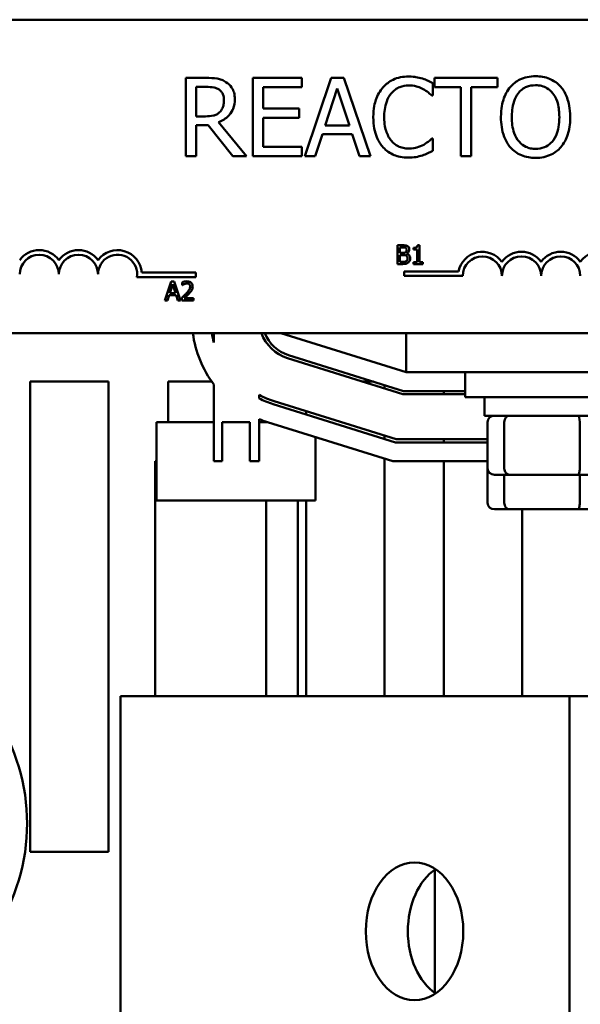
# Model space of a CAD drawing. Units: inches. Extents: x 0.05 to 2.15, y 0.02 to 1.67.
# Drawn here: x 0.83 to 0.87, y 1.46 to 1.52 of the extents above; entities that cross this region are included whole.
import ezdxf

# ---------------------------------------------------------------- set-up
doc = ezdxf.new("R2010")
doc.units = ezdxf.units.IN
doc.header["$LTSCALE"] = 0.1
doc.header["$MEASUREMENT"] = 0
doc.layers.add('Visible (ANSI)', color=7, linetype='Continuous', lineweight=50)

msp = doc.modelspace()

# ---------------------------------------------------------------- linework, layer by layer
at = {"layer": 'Visible (ANSI)'}
for p, q in [((0.8191028574899148, 1.519797581125614), (0.9155028574899148, 1.519797581125794)), ((0.8429439394619265, 1.516083871206486), (0.8416554467746328, 1.516083871206484)), ((0.8416554467746328, 1.516083871206484), (0.8416554467746419, 1.511083871281578)), ((0.8490500982032845, 1.516083871206499), (0.8459220593523697, 1.516083871206494)), ((0.8459220593523697, 1.516083871206494), (0.8459220593523792, 1.511083871281585)), ((0.8490500982032854, 1.515492299092205), (0.8490500982032845, 1.516083871206499)), ((0.8509261111410742, 1.516083871206503), (0.8492405358017304, 1.51108387128159)), ((0.8517445876279712, 1.516083871206505), (0.8509261111410742, 1.516083871206503)), ((0.8534301629673334, 1.511083871281599), (0.8517445876279715, 1.516083871206505)), ((0.8574131450793068, 1.514949349343489), (0.8574131450793055, 1.515751618375198)), ((0.8615419942879601, 1.516083871206523), (0.8575225454018109, 1.516083871206514)), ((0.8575225454018109, 1.516083871206514), (0.8575225454018122, 1.515492299092223)), ((0.8615419942879613, 1.515492299092231), (0.8615419942879601, 1.516083871206523)), ((0.8423199524372668, 1.513628441745795), (0.8423199524372632, 1.515508506547381)), ((0.8423199524372632, 1.515508506547381), (0.8429804062360963, 1.515508506547381)), ((0.8465865650150032, 1.514122769128976), (0.8465865650150005, 1.515492299092203)), ((0.8465865650150005, 1.515492299092203), (0.8490500982032854, 1.515492299092205)), ((0.850549287808003, 1.513049025222908), (0.8513191419293379, 1.515403158088688)), ((0.8513191419293379, 1.515403158088688), (0.8520930479144778, 1.51304902522291)), ((0.8575225454018122, 1.515492299092223), (0.8592000170135718, 1.515492299092225)), ((0.8592000170135718, 1.515492299092225), (0.8592000170135801, 1.51108387128161)), ((0.8598645226762096, 1.51108387128161), (0.8598645226762013, 1.515492299092225)), ((0.8598645226762013, 1.515492299092225), (0.8615419942879613, 1.515492299092231)), ((0.8573604708499521, 1.514949349343489), (0.8574131450793068, 1.514949349343489)), ((0.8488839717876308, 1.514122769128981), (0.8465865650150032, 1.514122769128976)), ((0.848883971787632, 1.513531197014691), (0.8488839717876308, 1.514122769128981)), ((0.8429034208239659, 1.513628441745795), (0.8423199524372668, 1.513628441745795)), ((0.8455249767003202, 1.511083871281585), (0.8437462084936433, 1.513259722140313)), ((0.8465865650150076, 1.511675443395879), (0.8465865650150041, 1.513531197014686)), ((0.8465865650150041, 1.513531197014686), (0.848883971787632, 1.513531197014691)), ((0.8423199524372716, 1.511083871281579), (0.8423199524372676, 1.51307333640567)), ((0.8423199524372676, 1.51307333640567), (0.8430817028310141, 1.513073336405671)), ((0.8430817028310141, 1.513073336405671), (0.8446619297116607, 1.511083871281583)), ((0.8520930479144778, 1.51304902522291), (0.850549287808003, 1.513049025222908)), ((0.8499131451919529, 1.511083871281593), (0.8503669539371607, 1.512481764291394)), ((0.8503669539371607, 1.512481764291394), (0.8522753817853223, 1.512481764291398)), ((0.8522753817853223, 1.512481764291398), (0.8527291905305352, 1.511083871281599)), ((0.8574131450793121, 1.512218393144634), (0.8573645227137539, 1.512218393144634)), ((0.8574131450793135, 1.511424227840514), (0.8574131450793121, 1.512218393144634)), ((0.8490500982032925, 1.511675443395884), (0.8465865650150076, 1.511675443395879)), ((0.8490500982032937, 1.51108387128159), (0.8490500982032925, 1.511675443395884)), ((0.8416554467746419, 1.511083871281578), (0.8423199524372716, 1.511083871281579)), ((0.8446619297116607, 1.511083871281583), (0.8455249767003202, 1.511083871281585)), ((0.8459220593523792, 1.511083871281585), (0.8490500982032937, 1.51108387128159)), ((0.8492405358017304, 1.51108387128159), (0.8499131451919529, 1.511083871281593)), ((0.8527291905305352, 1.511083871281599), (0.8534301629673334, 1.511083871281599)), ((0.8592000170135801, 1.51108387128161), (0.8598645226762096, 1.51108387128161)), ((0.8551590540596818, 1.505398957259785), (0.8551590540596841, 1.504198957244956)), ((0.8554770443391387, 1.505398957259788), (0.8551590540596818, 1.505398957259785)), ((0.8553185354230802, 1.504911761143555), (0.8553185354230795, 1.505262814632495)), ((0.8553185354230795, 1.505262814632495), (0.8554712096551123, 1.505262814632498)), ((0.8561917931324134, 1.505235586107041), (0.8561917931324137, 1.50512569955787)), ((0.8561917931324137, 1.50512569955787), (0.856409621336078, 1.50512569955787)), ((0.856409621336078, 1.50512569955787), (0.8564096213360795, 1.50432148560952)), ((0.856564240462786, 1.505402847049141), (0.8564397672035488, 1.505402847049141)), ((0.8565642404627878, 1.504321485609521), (0.856564240462786, 1.505402847049141)), ((0.8554994106279087, 1.504911761143555), (0.8553185354230802, 1.504911761143555)), ((0.8553185354230812, 1.504335099872245), (0.8553185354230803, 1.504778535858279)), ((0.8553185354230803, 1.504778535858279), (0.8554994106279089, 1.504778535858279)), ((0.8557483571463826, 1.50486605611868), (0.8557483571463826, 1.504871890802706)), ((0.8551590540596841, 1.504198957244956), (0.8555033004172612, 1.504198957244956)), ((0.8554478709190071, 1.504335099872248), (0.8553185354230812, 1.504335099872245)), ((0.8564096213360795, 1.50432148560952), (0.8561917931324153, 1.50432148560952)), ((0.8561917931324153, 1.50432148560952), (0.8561917931324153, 1.504198957244957)), ((0.8561917931324153, 1.504198957244957), (0.856777206429764, 1.50419895724496)), ((0.8567772064297637, 1.504321485609521), (0.8565642404627878, 1.504321485609521)), ((0.856777206429764, 1.50419895724496), (0.8567772064297637, 1.504321485609521)), ((0.8423028574899454, 1.503358497384214), (0.8385384736676968, 1.503358497384206)), ((0.8388432516843671, 1.503652457669933), (0.8423028574899449, 1.503652457669939)), ((0.8423028574899449, 1.503652457669939), (0.8423028574899454, 1.503358497384214)), ((0.855579873118015, 1.5034427045814), (0.8555798731180145, 1.503736664867129)), ((0.8555798731180145, 1.503736664867129), (0.8590641552306069, 1.503736664867135)), ((0.8593298731180151, 1.503442704581409), (0.855579873118015, 1.5034427045814)), ((0.840721788456334, 1.503078740258495), (0.8403172503638165, 1.501878740243664)), ((0.8406313508539213, 1.502350377202492), (0.8408161158481, 1.502915369105745)), ((0.8409182228185677, 1.503078740258495), (0.840721788456334, 1.503078740258495)), ((0.8408161158481, 1.502915369105745), (0.8410018532896186, 1.502350377202493)), ((0.8413227609110897, 1.501878740243665), (0.8409182228185677, 1.503078740258495)), ((0.8414277852235686, 1.503032062786283), (0.841427785223569, 1.502860912054831)), ((0.841427785223569, 1.502860912054831), (0.841436537249609, 1.502860912054831)), ((0.8403172503638165, 1.501878740243664), (0.8404786766218894, 1.501878740243664)), ((0.8404786766218894, 1.501878740243664), (0.8405875907237209, 1.5022142345752)), ((0.8405875907237209, 1.5022142345752), (0.8410456134198193, 1.502214234575203)), ((0.8410018532896186, 1.502350377202493), (0.8406313508539213, 1.502350377202492)), ((0.8410456134198193, 1.502214234575203), (0.8411545275216521, 1.501878740243665)), ((0.8411545275216521, 1.501878740243665), (0.8413227609110897, 1.501878740243665)), ((0.841402501592788, 1.502048918527778), (0.8414025015927883, 1.501878740243665)), ((0.8414025015927883, 1.501878740243665), (0.8421425340168449, 1.501878740243667)), ((0.8421425340168449, 1.50201780021297), (0.841553230930145, 1.50201780021297)), ((0.8421425340168449, 1.501878740243667), (0.8421425340168449, 1.50201780021297)), ((0.9155028574899519, 1.499797581125793), (0.8191028574899522, 1.499797581125615)), ((0.8434462508668334, 1.499185822269955), (0.8434462508668321, 1.499797581125644)), ((0.8477262508668321, 1.499797581125656), (0.8557262508668367, 1.49729758112567)), ((0.8557262508668321, 1.499797581125684), (0.8557262508668367, 1.497297581125683)), ((0.8555125955748522, 1.495897581125668), (0.8481507358846817, 1.49819816227883)), ((0.855543117759421, 1.49609758112567), (0.8482103908833085, 1.49838905827444)), ((0.8557262508668367, 1.497297581125683), (0.8754877068874847, 1.497297581125718)), ((0.859476250866836, 1.497297581125685), (0.859476250866839, 1.495697581125686)), ((0.8317262508668903, 1.496697581125695), (0.8367262508668902, 1.496697581125695)), ((0.8317262508668903, 1.466697581125695), (0.8317262508668903, 1.496697581125695)), ((0.8367262508668902, 1.496697581125695), (0.8367262508668902, 1.466697581125695)), ((0.8405262508668903, 1.496697581125695), (0.8433158808766231, 1.496697581125695)), ((0.8405262508668903, 1.494117581125605), (0.8405262508668903, 1.496697581125695)), ((0.8434462508668475, 1.491617581125646), (0.8434462508668383, 1.49652000253385)), ((0.8529525955746375, 1.496697581125695), (0.8536231177592112, 1.496697581125695)), ((0.8543262508668904, 1.496477852029548), (0.8543262508668904, 1.496268313846869)), ((0.84632625086684, 1.495629820122719), (0.8463262508668394, 1.495855869923581)), ((0.8594762508668387, 1.495897581125676), (0.8555125955748522, 1.495897581125668)), ((0.8594762508668384, 1.496097581125678), (0.855543117759421, 1.49609758112567)), ((0.8581262508668903, 1.495897581125638), (0.8581262508668903, 1.496097581125639)), ((0.8719762508668392, 1.495697581125709), (0.859476250866839, 1.495697581125685)), ((0.8607262508668412, 1.494517581125688), (0.8607262508668391, 1.495697581125688)), ((0.8550425539324858, 1.492817581125667), (0.8472320489058285, 1.495258363946482)), ((0.8550730761170552, 1.493017581125667), (0.8472917039044553, 1.495449259942088)), ((0.8493262508668905, 1.49460392583362), (0.8493262508668905, 1.494813464016296)), ((0.8607262508668412, 1.494517581125688), (0.8707262508668412, 1.494517581125706)), ((0.8434462508668428, 1.494117581125645), (0.8397939509639748, 1.494117581125637)), ((0.8397939509639748, 1.494117581125637), (0.8397939509639842, 1.489117581125636)), ((0.8457427476117256, 1.494117581125649), (0.8439723303311016, 1.494117581125645)), ((0.8439723303311062, 1.491617581125646), (0.8439723303311016, 1.494117581125645)), ((0.8457427476117253, 1.494117581125649), (0.8457427476117301, 1.491617581125649)), ((0.8463262508668474, 1.491617581125649), (0.8463262508668424, 1.494310006457081)), ((0.8468594781917002, 1.494117581125651), (0.8463262508668428, 1.494117581125651)), ((0.8548594208250703, 1.491617581125667), (0.8468741189140676, 1.494112987972839)), ((0.8609105754447295, 1.491157581125688), (0.8609105754447238, 1.494117581125688)), ((0.8619799989181093, 1.49411758112569), (0.8619799989181149, 1.49115758112569)), ((0.8667956743402327, 1.491157581125699), (0.8667956743402275, 1.494117581125701)), ((0.8499211269788538, 1.493160797952596), (0.8499211269788615, 1.489117581125656)), ((0.8543262508668904, 1.493250964016308), (0.8543262508668904, 1.493041425833629)), ((0.8609105754447263, 1.492817581125678), (0.8550425539324858, 1.492817581125667)), ((0.8609105754447259, 1.493017581125678), (0.8550730761170552, 1.493017581125667)), ((0.8581262508668903, 1.492817581125638), (0.8581262508668903, 1.493017581125639)), ((0.8397939509639796, 1.491617581125636), (0.8397022564318452, 1.491617581125636)), ((0.8397022564318452, 1.491617581125636), (0.8397022564318731, 1.476617581125637)), ((0.8434462508668475, 1.491617581125646), (0.8439723303311062, 1.491617581125646)), ((0.8457427476117301, 1.491617581125649), (0.8463262508668474, 1.491617581125649)), ((0.8543262508668904, 1.491784196737563), (0.8543262508668901, 1.47661758112563)), ((0.8609105754447286, 1.491617581125678), (0.8548594208250703, 1.491617581125667)), ((0.8581262508668903, 1.476617581125639), (0.8581262508668903, 1.491617581125639)), ((0.8609105754447345, 1.488957581125649), (0.8609105754447302, 1.491157581125649)), ((0.8613503631545126, 1.490757581125688), (0.8623221223837534, 1.490757581125691)), ((0.8619799989181167, 1.490757581125651), (0.8619799989181199, 1.488957581125653)), ((0.8623221223837534, 1.490757581125691), (0.8666980100960889, 1.490757581125699)), ((0.8666980100960889, 1.490757581125699), (0.8701021385791836, 1.490757581125706)), ((0.8667956743402381, 1.48895758112566), (0.8667956743402346, 1.490757581125663)), ((0.8397939509639842, 1.489117581125636), (0.8499211269788615, 1.489117581125656)), ((0.8467733242437153, 1.48911758112565), (0.8467733242437384, 1.47661758112565)), ((0.8488097917735326, 1.489117581125655), (0.8488097917735558, 1.476617581125655)), ((0.8493262508668905, 1.476617581125623), (0.8493262508668905, 1.48911758112562)), ((0.8613503631545174, 1.488557581125649), (0.8623221223837585, 1.488557581125653)), ((0.8623221223837585, 1.488557581125653), (0.8666980100960939, 1.48855758112566)), ((0.8631262508668903, 1.488557581125648), (0.8631262508668903, 1.476617581125649)), ((0.8666980100960939, 1.48855758112566), (0.8701021385791886, 1.488557581125667)), ((0.8374762679688906, 1.47661758112563), (0.8397022564318728, 1.476617581125638)), ((0.8374762679689467, 1.44661758112563), (0.8374762679688906, 1.476617581125633)), ((0.8661480500482497, 1.476617581125695), (0.8397022564318731, 1.476617581125638)), ((0.8688350558167584, 1.476617581125698), (0.8661480500482499, 1.476617581125695)), ((0.8661480500483056, 1.446617581125696), (0.8661480500482499, 1.476617581125695)), ((0.8367262508668902, 1.466697581125695), (0.8317262508668903, 1.466697581125695)), ((0.85755588298683, 1.465561307513378), (0.8575558829868448, 1.457673854737918))]:
    msp.add_line(p, q, dxfattribs=at)
for centre, radius, start, end in [((0.8323028574899451, 1.50354758112564), 0.0015439602857215, 35.94251469305869, 144.0574853071603), ((0.8348028574899451, 1.503547581125645), 0.0015439602857287, 35.94251469306521, 144.0574853071592), ((0.8373028574899452, 1.503547581125649), 0.0015439602857651, 3.894927878602127, 144.0574853071549), ((0.8323028574899451, 1.50354758112564), 0.00125, 0, 180), ((0.8348028574899451, 1.503547581125645), 0.00125, 0, 180), ((0.8373028574899452, 1.503547581125649), 0.00125, 351.2996422014276, 180), ((0.8605798731180151, 1.50344270458141), 0.001543960285727, 35.94251469305365, 169.0242400063564), ((0.8605798731180151, 1.50344270458141), 0.0012499999999932, 0, 180), ((0.8630798731180152, 1.503442704581416), 0.0015439602857215, 35.94251469305869, 144.0574853071603), ((0.8630798731180152, 1.503442704581416), 0.00125, 0, 180), ((0.8655798731180151, 1.503442704581419), 0.0015439602857287, 35.94251469306521, 144.0574853071592), ((0.8655798731180151, 1.503442704581419), 0.00125, 0, 180), ((0.8680798731180152, 1.503442704581425), 0.0015439602857651, 3.894927878602127, 144.0574853071549), ((0.8489262508668304, 1.500679810221724), 0.0068799999999999, 187.3673789663152, 217.2017332570966), ((0.8489262508668314, 1.500679810221724), 0.0056800000000009, 188.9354730578958, 195.2496931709168), ((0.8489262508668304, 1.500679810221724), 0.0026, 199.8353821905931, 252.6459753638457), ((0.8489262508668304, 1.500679810221725), 0.0024, 201.5673990955087, 252.6459753638443), ((0.8489262508668307, 1.500679810221724), 0.0054800000000004, 241.6762880926764, 252.6459753638448), ((0.8489262508668307, 1.500679810221724), 0.0056800000000004, 242.7582127657533, 252.6459753638448), ((0.8489262508668314, 1.500679810221725), 0.0068800000000019, 247.7959038998772, 252.6459753638429), ((0.8190262508668917, 1.468497581125698), 0.0125, 326.0597435474683, 33.94025645274613)]:
    msp.add_arc(centre, radius, start, end, dxfattribs=at)
for centre, major_axis, ratio, start_param, end_param in [((0.8613503631545063, 1.494117581125688), (0.0004397877097825, 9e-16), 0.9095297369675391, 1.570796326794708, 3.141592653589845), ((0.8623221223837472, 1.49411758112569), (-7e-16, 0.0004), 0.8553086640941371, 0, 1.570796326794704), ((0.8666980100960827, 1.494117581125698), (-7e-16, 0.0004), 0.2441606103620205, 4.712388980384933, 6.283185307173456), ((0.8613503631545117, 1.491157581125688), (0.0004397877097825, 9e-16), 0.9095297369675387, 3.141592653589845, 4.712388980384501), ((0.8623221223837525, 1.49115758112569), (7e-16, -0.0004), 0.8553086640941364, 4.712388980384496, 6.283185307179771), ((0.866698010096088, 1.491157581125698), (7e-16, -0.0004), 0.2441606103620205, -6.1631e-12, 1.57079632679514), ((0.8613503631545167, 1.488957581125649), (0.0004397877097825, 9e-16), 0.9095297369675387, 3.141592653589841, 4.712388980384496), ((0.8623221223837575, 1.488957581125653), (7e-16, -0.0004), 0.855308664094136, 4.712388980384492, 6.283185307179768), ((0.8666980100960929, 1.48895758112566), (7e-16, -0.0004), 0.2441606103620207, -6.1853e-12, 1.570796326795139), ((0.8589355608801751, 1.461617581125678), (7.2e-15, -0.0044), 0.7071067811865464, 3.588100270639776, 5.836677690129917)]:
    msp.add_ellipse(centre, major_axis=major_axis, ratio=ratio, start_param=start_param, end_param=end_param, dxfattribs=at)
msp.add_ellipse((0.8562485551116662, 1.461617581125674), major_axis=(8.2e-15, -0.0044), ratio=0.7071067811865471, dxfattribs=at)
for points, knots in [([(0.8442162246940348, 1.515820500059715), (0.8441308298635576, 1.515875678257871), (0.8440409301812118, 1.515922681347866), (0.8438546507362771, 1.515995691972804), (0.8437603010164632, 1.516021648326639), (0.8434259557512342, 1.516075424138529), (0.8431841773636305, 1.516083871206487), (0.8429439394619265, 1.516083871206486)], [-0.1677597780295664, -0.1677597780295664, -0.1677597780295664, -0.1677597780295664, -0.1290227089734315, -0.1290227089734315, -0.0915306405492387, -0.0915306405492387, 0, 0, 0, 0]), ([(0.8447834856255498, 1.514726496834656), (0.8447834856255497, 1.51486628065714), (0.84476907084453, 1.51500811088768), (0.8447046376454231, 1.515238781451258), (0.8446608868785251, 1.515349632089756), (0.8444802320234387, 1.515612966735595), (0.8443591696235984, 1.51572813564369), (0.8442162246940348, 1.515820500059715)], [-0.2014196562175487, -0.2014196562175487, -0.2014196562175487, -0.2014196562175487, -0.1216699249590198, -0.1216699249590198, -0.0648421685226605, -0.0648421685226605, 0, 0, 0, 0]), ([(0.85586938497283, 1.516173012210034), (0.8556931825516809, 1.516173012210034), (0.8555173459746686, 1.516157012968329), (0.8551831305539827, 1.516086021673924), (0.8550282741819748, 1.516034306090973), (0.8546351532241423, 1.515846074661453), (0.8544243062993817, 1.515685771754399), (0.8542445875904258, 1.515484195364622)], [-0.2333399592350466, -0.2333399592350466, -0.2333399592350466, -0.2333399592350466, -0.1660631015724561, -0.1660631015724561, -0.1028924732033407, -0.1028924732033407, 0, 0, 0, 0]), ([(0.8567486394166755, 1.516043352568549), (0.8566159281462405, 1.5160837429552), (0.8564782624316077, 1.516113948776449), (0.8562715623916435, 1.516148082728002), (0.8561092304705296, 1.516173012210034), (0.85586938497283, 1.516173012210034)], [-0.2703579995885948, -0.2703579995885948, -0.2703579995885948, -0.2703579995885948, -0.0913811346235546, -0.0913811346235546, 0, 0, 0, 0]), ([(0.8574131450793055, 1.515751618375198), (0.857303714090259, 1.515810337442493), (0.8571922959711805, 1.51586515383199), (0.8570208823494789, 1.515941567133232), (0.8569001776840366, 1.515994102631657), (0.8567486394166755, 1.516043352568549)], [-0.1794686630460254, -0.1794686630460254, -0.1794686630460254, -0.1794686630460254, -0.0607087398473381, -0.0607087398473381, 0, 0, 0, 0]), ([(0.863973112565873, 1.516189219665235), (0.8637936122512577, 1.516189219665234), (0.8636144945295692, 1.516172734913414), (0.8632740104046128, 1.516099422148134), (0.8631158574820927, 1.516045850251438), (0.8627341146986734, 1.515859508048905), (0.862534202462195, 1.515705804876914), (0.8623645226386552, 1.515512558411215)], [-0.2297756663955949, -0.2297756663955949, -0.2297756663955949, -0.2297756663955949, -0.161846954870214, -0.161846954870214, -0.097981051555008, -0.097981051555008, 0, 0, 0, 0]), ([(0.8655857543568899, 1.515512558411221), (0.8654878589408189, 1.515623040380784), (0.8653786752470761, 1.515720925604209), (0.8651096035768491, 1.515911230560313), (0.8649665290263587, 1.515980577338523), (0.8645806071227164, 1.516141187439074), (0.8642791026492606, 1.516189219665235), (0.863973112565873, 1.516189219665235)], [-0.1938256649250934, -0.1938256649250934, -0.1938256649250934, -0.1938256649250934, -0.1592283778506054, -0.1592283778506054, -0.1165822217707407, -0.1165822217707407, 0, 0, 0, 0]), ([(0.8429804062360963, 1.515508506547381), (0.8430923110893298, 1.515508506547381), (0.8432989946211739, 1.515503753798491), (0.8435794955769624, 1.515439317995338), (0.8436821147796701, 1.515399085567715), (0.8437745715402147, 1.515338328267928)], [-0.1096682322672082, -0.1096682322672082, -0.1096682322672082, -0.1096682322672082, -0.0421512442160259, -0.0421512442160259, 0, 0, 0, 0]), ([(0.8437745715402147, 1.515338328267928), (0.8438308102102356, 1.515300367165665), (0.8438813811126727, 1.515255739766165), (0.8439743608705766, 1.515142894223511), (0.8440047324741998, 1.5150837738925), (0.8440722338655545, 1.514920181198418), (0.8440906169163447, 1.514797281544274), (0.8440906169163447, 1.514673822605301)], [-0.0850331538465694, -0.0850331538465694, -0.0850331538465694, -0.0850331538465694, -0.0674010329772325, -0.0674010329772325, -0.047037855749801, -0.047037855749801, 0, 0, 0, 0]), ([(0.8542445875904258, 1.515484195364622), (0.8540349544814031, 1.515246611174396), (0.8538835738148381, 1.51497347658881), (0.8537183563982015, 1.514492463856829), (0.8536206005657643, 1.514146594618819), (0.8536206005657655, 1.513579819380258)], [-0.5727352400733735, -0.5727352400733735, -0.5727352400733735, -0.5727352400733735, -0.2159413658918252, -0.2159413658918252, 0, 0, 0, 0]), ([(0.8543134692749706, 1.513579819380258), (0.8543134692749701, 1.513877630006975), (0.8543470575773339, 1.514231482991614), (0.8545419314708338, 1.514763044328114), (0.8546338585575638, 1.514939339743546), (0.8547591742925851, 1.51509116457636)], [-0.2157824535434398, -0.2157824535434398, -0.2157824535434398, -0.2157824535434398, -0.0750045828860413, -0.0750045828860413, 0, 0, 0, 0]), ([(0.8547591742925851, 1.51509116457636), (0.8548348062649646, 1.515179639713863), (0.854919005349166, 1.515259300713918), (0.8551045358900339, 1.515395932081603), (0.8552033376818412, 1.515451572410828), (0.8554859603801078, 1.515569753937264), (0.8556720840398421, 1.515605751278521), (0.8558653331090345, 1.515605751278521)], [-0.1607012014141635, -0.1607012014141635, -0.1607012014141635, -0.1607012014141635, -0.1167143270556264, -0.1167143270556264, -0.0736278953623606, -0.0736278953623606, 0, 0, 0, 0]), ([(0.8558653331090345, 1.515605751278521), (0.8560380839700169, 1.515605751278523), (0.8562162064222182, 1.51558816937803), (0.856462094536014, 1.515515067506363), (0.8566188096338793, 1.515465409524258), (0.8567972617822348, 1.51536669131453)], [-0.2383759059720605, -0.2383759059720605, -0.2383759059720605, -0.2383759059720605, -0.077700141054586, -0.077700141054586, 0, 0, 0, 0]), ([(0.8567972617822348, 1.51536669131453), (0.8569133500339219, 1.5153027243187), (0.8570311270958629, 1.515228200649296), (0.8572104637763022, 1.515080511618345), (0.857286760311865, 1.515016358923568), (0.8573604708499521, 1.514949349343489)], [-0.0885148321630005, -0.0885148321630005, -0.0885148321630005, -0.0885148321630005, -0.0379540398214359, -0.0379540398214359, 0, 0, 0, 0]), ([(0.8623645226386552, 1.515512558411215), (0.8621619735796887, 1.515270070101181), (0.8620188327054507, 1.51499036045004), (0.8618604200567646, 1.51450483596835), (0.8617648467967725, 1.514151504048291), (0.8617648467967736, 1.513583871244069)], [-0.5669913934971327, -0.5669913934971327, -0.5669913934971327, -0.5669913934971327, -0.2162680984083481, -0.2162680984083481, 0, 0, 0, 0]), ([(0.8624577155059787, 1.513583871244071), (0.8624577155059782, 1.513845088338931), (0.862480465992472, 1.514222698320658), (0.8626646339891479, 1.514769343458111), (0.8627492927755085, 1.514943938045138), (0.8628669537494245, 1.515095216440174)], [-0.2198636208872998, -0.2198636208872998, -0.2198636208872998, -0.2198636208872998, -0.073018187875771, -0.073018187875771, 0, 0, 0, 0]), ([(0.8628669537494245, 1.515095216440174), (0.8629382369977436, 1.515187465349764), (0.8630189254016517, 1.515271741804996), (0.8632147234253974, 1.515425886853758), (0.863312548086887, 1.51547607936322), (0.8635773507516571, 1.515584957440754), (0.8637774375235757, 1.515613855006129), (0.8639771644296707, 1.515613855006129)], [-0.1379880132998431, -0.1379880132998431, -0.1379880132998431, -0.1379880132998431, -0.1090307216780961, -0.1090307216780961, -0.0760959512220144, -0.0760959512220144, 0, 0, 0, 0]), ([(0.8639771644296707, 1.515613855006129), (0.8641074666078525, 1.515613855006129), (0.8642371972769295, 1.515600257387629), (0.8644820057575086, 1.515539548891223), (0.8645961246869152, 1.515494994789225), (0.8648520875904534, 1.515347592140001), (0.8649780629195571, 1.515232699315691), (0.865083323246122, 1.515095216440178)], [-0.1623055993407155, -0.1623055993407155, -0.1623055993407155, -0.1623055993407155, -0.1125338548168302, -0.1125338548168302, -0.0659705404690317, -0.0659705404690317, 0, 0, 0, 0]), ([(0.865083323246122, 1.515095216440178), (0.8652600706800456, 1.51486691767136), (0.8653442949009761, 1.514606922877148), (0.8654643117673572, 1.514178938202698), (0.8654925614895729, 1.5138766508163), (0.8654925614895734, 1.513583871244074)], [-0.1691983516915855, -0.1691983516915855, -0.1691983516915855, -0.1691983516915855, -0.1115490170170672, -0.1115490170170672, 0, 0, 0, 0]), ([(0.8661854301987784, 1.513583871244076), (0.8661854301987775, 1.514149597867718), (0.866088029174184, 1.514540212860475), (0.8658898298975893, 1.515070279441481), (0.8657608378700808, 1.515307460581483), (0.8655857543568899, 1.515512558411221)], [-0.2156543019842401, -0.2156543019842401, -0.2156543019842401, -0.2156543019842401, -0.1027424668175202, -0.1027424668175202, 0, 0, 0, 0]), ([(0.8437462084936433, 1.513259722140313), (0.8438695171683201, 1.513305701646125), (0.8439878817244592, 1.51336313187839), (0.844203974341765, 1.513501852579061), (0.8443003401115973, 1.51358049955254), (0.8445572211080101, 1.513849181400379), (0.8446360199788072, 1.514017454930928), (0.8447516665956518, 1.514301865366433), (0.8447834856255504, 1.514513413503354), (0.8447834856255498, 1.514726496834656)], [-0.1541802801791542, -0.1541802801791542, -0.1541802801791542, -0.1541802801791542, -0.1350938808861077, -0.1350938808861077, -0.1169396808029015, -0.1169396808029015, -0.0811847492265319, -0.0811847492265319, 0, 0, 0, 0]), ([(0.8440906169163447, 1.514673822605301), (0.8440906169163449, 1.514580005433445), (0.8440838551513555, 1.51448499865537), (0.8440501566933063, 1.514299794938599), (0.8440255428703011, 1.514221969150957), (0.8439509582823493, 1.514053711435231), (0.8438880444275396, 1.513964315784783), (0.8438069864505898, 1.513887761028773)], [-0.0976001405072317, -0.0976001405072317, -0.0976001405072317, -0.0976001405072317, -0.0701221393348968, -0.0701221393348968, -0.0424794092233513, -0.0424794092233513, 0, 0, 0, 0]), ([(0.8438069864505898, 1.513887761028773), (0.8437547482492256, 1.513835522827409), (0.8436962606690491, 1.51379164713467), (0.8435377491070628, 1.513706167077685), (0.8434543233287751, 1.513686676297844), (0.8432522629879358, 1.513641972682614), (0.8430751183599333, 1.513628441745795), (0.8429034208239659, 1.513628441745795)], [-0.088086452007382, -0.088086452007382, -0.088086452007382, -0.088086452007382, -0.0787870061911368, -0.0787870061911368, -0.0654167612035541, -0.0654167612035541, 0, 0, 0, 0]), ([(0.8536206005657655, 1.513579819380258), (0.8536206005657664, 1.51304172877042), (0.8537095810173859, 1.512627697028968), (0.8539453381250638, 1.51205617202596), (0.8540756073253724, 1.511838193974041), (0.8542486394542299, 1.511651132213112)], [-0.235580421387406, -0.235580421387406, -0.235580421387406, -0.235580421387406, -0.0970856631538322, -0.0970856631538322, 0, 0, 0, 0]), ([(0.8547753817477769, 1.512068474184157), (0.8546211341211352, 1.512251825136579), (0.8545127937755695, 1.512467259176309), (0.8543936510986714, 1.512824687207002), (0.8543134692749715, 1.513101089541613), (0.8543134692749706, 1.513579819380258)], [-0.500717622039279, -0.500717622039279, -0.500717622039279, -0.500717622039279, -0.1823960685240904, -0.1823960685240904, 0, 0, 0, 0]), ([(0.8617648467967736, 1.513583871244069), (0.8617648467967743, 1.513157501781123), (0.8618201913684851, 1.51272825403043), (0.8620630253024057, 1.512085118298291), (0.8621893891184287, 1.511856823205903), (0.8623604707748658, 1.511659235940723)], [-0.2619602995715855, -0.2619602995715855, -0.2619602995715855, -0.2619602995715855, -0.0995786052939657, -0.0995786052939657, 0, 0, 0, 0]), ([(0.8639771644296782, 1.511553887482014), (0.8638672558889702, 1.511553887482014), (0.8637576227055982, 1.511563751793968), (0.8635488046849392, 1.51160726888435), (0.8634510202603504, 1.511639133361051), (0.8631971202952454, 1.511758233308565), (0.8630588398184285, 1.511864169021989), (0.8627797535498366, 1.51217165816754), (0.8626784941860853, 1.512367157781501), (0.8624952405801103, 1.512879695480135), (0.862457715505979, 1.513241289864043), (0.8624577155059787, 1.513583871244071)], [-0.3323175091414352, -0.3323175091414352, -0.3323175091414352, -0.3323175091414352, -0.2970307405559884, -0.2970307405559884, -0.2638386809923998, -0.2638386809923998, -0.2069973532963166, -0.2069973532963166, -0.1305235057897265, -0.1305235057897265, 0, 0, 0, 0]), ([(0.8654925614895734, 1.513583871244074), (0.8654925614895738, 1.513369137953129), (0.8654778905245949, 1.513149913909789), (0.8654074865410137, 1.512757866211009), (0.8653573042031583, 1.512578712611985), (0.8651738879467407, 1.512171034073553), (0.865046092624204, 1.512024264550283), (0.8648322981035146, 1.511814489439178), (0.8646952526335837, 1.511722071289645), (0.8643607626593878, 1.511584446430456), (0.8641706137666011, 1.511553887482014), (0.8639771644296782, 1.511553887482014)], [-0.2634426783987504, -0.2634426783987504, -0.2634426783987504, -0.2634426783987504, -0.2226489589256015, -0.2226489589256015, -0.1878041533086097, -0.1878041533086097, -0.1377838662501471, -0.1377838662501471, -0.0737041973676205, -0.0737041973676205, 0, 0, 0, 0]), ([(0.865585754356897, 1.511659235940729), (0.8656858076326231, 1.51177318550475), (0.8657709408639288, 1.511898103265548), (0.8659208478692954, 1.512175431225475), (0.865982625380364, 1.512327649952555), (0.8661122268549242, 1.51274203361464), (0.8661854301987796, 1.51309993363903), (0.8661854301987784, 1.513583871244076)], [-0.3991837947429867, -0.3991837947429867, -0.3991837947429867, -0.3991837947429867, -0.2958610228399536, -0.2958610228399536, -0.1843802275233292, -0.1843802275233292, 0, 0, 0, 0]), ([(0.855865333109042, 1.511570094937185), (0.8557505045522555, 1.511570094937185), (0.8556369793598657, 1.511582530880295), (0.8553943944306709, 1.511639473525034), (0.8552869511658546, 1.511684025215922), (0.8550396671962893, 1.51180951511411), (0.8548968898536772, 1.511925935829159), (0.8547753817477769, 1.512068474184157)], [-0.1349581205920105, -0.1349581205920105, -0.1349581205920105, -0.1349581205920105, -0.1056508208885489, -0.1056508208885489, -0.071361414366008, -0.071361414366008, 0, 0, 0, 0]), ([(0.8573645227137539, 1.512218393144634), (0.8573020672916175, 1.512155937722495), (0.8572198920778429, 1.512086887701395), (0.8571136950152597, 1.512001296039014), (0.8570122892758364, 1.511920427044446), (0.85683372855641, 1.511817258628775)], [-0.2189741949536669, -0.2189741949536669, -0.2189741949536669, -0.2189741949536669, -0.0785707106149066, -0.0785707106149066, 0, 0, 0, 0]), ([(0.8542486394542299, 1.511651132213112), (0.8543472015748479, 1.511543246648654), (0.8544561872954105, 1.511447134811942), (0.8546962485865551, 1.511280938533458), (0.8548242797722349, 1.51121288201327), (0.8551690745696267, 1.511075303793623), (0.8554623029838424, 1.51099473027808), (0.8558572293814499, 1.510994730278081)], [-0.3453930945563242, -0.3453930945563242, -0.3453930945563242, -0.3453930945563242, -0.2478358375706546, -0.2478358375706546, -0.1504669574885727, -0.1504669574885727, 0, 0, 0, 0]), ([(0.85683372855641, 1.511817258628775), (0.8566968897252788, 1.511741560551978), (0.8565483223176249, 1.511684439902196), (0.8563228324317455, 1.511619215555041), (0.8561418635913796, 1.511570094937188), (0.855865333109042, 1.511570094937185)], [-0.3154135325785841, -0.3154135325785841, -0.3154135325785841, -0.3154135325785841, -0.1053581137706002, -0.1053581137706002, 0, 0, 0, 0]), ([(0.8567486394166847, 1.511140597374755), (0.8568658187065418, 1.511177359504909), (0.8569904624016771, 1.511222527578806), (0.8572046602156452, 1.511326651516153), (0.8573087222957237, 1.511375836794459), (0.8574131450793135, 1.511424227840514)], [-0.0907408094990404, -0.0907408094990404, -0.0907408094990404, -0.0907408094990404, -0.0438494604397708, -0.0438494604397708, 0, 0, 0, 0]), ([(0.8623604707748658, 1.511659235940723), (0.8624588033700294, 1.511547433127043), (0.8625679216962437, 1.511447279714965), (0.8628043680163067, 1.511276950575985), (0.8629315233954605, 1.51120489259263), (0.863358696501406, 1.51102664710473), (0.8636639446160561, 1.51097852282291), (0.8639731125658826, 1.51097852282291)], [-0.2374481388471066, -0.2374481388471066, -0.2374481388471066, -0.2374481388471066, -0.1763109401763512, -0.1763109401763512, -0.1177929888839852, -0.1177929888839852, 0, 0, 0, 0]), ([(0.8639731125658826, 1.51097852282291), (0.8641515046095147, 1.51097852282291), (0.8643292127648873, 1.510995018513535), (0.8646667837521754, 1.511066973507754), (0.8648293842642797, 1.511120314649918), (0.8652135949905678, 1.511306847366689), (0.8654140131703923, 1.511464897229684), (0.865585754356897, 1.511659235940729)], [-0.2310922883059959, -0.2310922883059959, -0.2310922883059959, -0.2310922883059959, -0.1627208217187889, -0.1627208217187889, -0.098812458161309, -0.098812458161309, 0, 0, 0, 0]), ([(0.8558572293814499, 1.510994730278081), (0.8560255158317408, 1.510994730278081), (0.8562006881201382, 1.511003264785902), (0.8564807484441644, 1.511058059197122), (0.8566159200010666, 1.511096357569551), (0.8567486394166847, 1.511140597374755)], [-0.1087260872858634, -0.1087260872858634, -0.1087260872858634, -0.1087260872858634, -0.0533013466711171, -0.0533013466711171, 0, 0, 0, 0]), ([(0.8554712096551123, 1.505262814632498), (0.8555171688810428, 1.505262814632498), (0.8555633821245953, 1.50526305016205), (0.8556372379644411, 1.505253675335553), (0.8556640747148785, 1.505245426046833), (0.855689037858777, 1.505231696317688)], [-0.0283653478735768, -0.0283653478735768, -0.0283653478735768, -0.0283653478735768, -0.0108545824506724, -0.0108545824506724, 0, 0, 0, 0]), ([(0.8557921172765821, 1.505350334892899), (0.8557369733970642, 1.505380664026634), (0.8556907791306176, 1.505387962414111), (0.8556173965004735, 1.505397413207389), (0.8555420182179084, 1.505398957259788), (0.8554770443391387, 1.505398957259788)], [-0.0348056444198384, -0.0348056444198384, -0.0348056444198384, -0.0348056444198384, -0.0247550478112343, -0.0247550478112343, 0, 0, 0, 0]), ([(0.8557503020410578, 1.505106250611112), (0.8557503020410578, 1.505081415161409), (0.855748110170317, 1.505055238199995), (0.8557357758404247, 1.505010238404624), (0.8557283019623829, 1.504996858424294), (0.8557114124388077, 1.5049729311535), (0.8556982748095547, 1.50496115041165), (0.8556832031747506, 1.504951631484406)], [-0.0161427114788373, -0.0161427114788373, -0.0161427114788373, -0.0161427114788373, -0.0111577059755287, -0.0111577059755287, -0.0067916832968825, -0.0067916832968825, 0, 0, 0, 0]), ([(0.855689037858777, 1.505231696317688), (0.8557000682507281, 1.505225345485959), (0.8557099902975513, 1.505217533411198), (0.8557282502266332, 1.505196811627864), (0.8557339685457364, 1.505185605850718), (0.855746869992764, 1.50515429571185), (0.8557503020410578, 1.505130216092465), (0.8557503020410578, 1.505106250611112)], [-0.0161124095375611, -0.0161124095375611, -0.0161124095375611, -0.0161124095375611, -0.0128948990641986, -0.0128948990641986, -0.0091308483948797, -0.0091308483948797, 0, 0, 0, 0]), ([(0.8557483571463826, 1.504871890802706), (0.8557826944495371, 1.5048884235783), (0.8558137838396053, 1.504909886124865), (0.8558586042671583, 1.504956626679773), (0.8558805119282688, 1.504984681752814), (0.8559102329357944, 1.505056054369753), (0.8559165905358197, 1.505091787948644), (0.8559165905358195, 1.505128616899884)], [-0.0515169685048804, -0.0515169685048804, -0.0515169685048804, -0.0515169685048804, -0.0294555135810952, -0.0294555135810952, -0.0140318304215189, -0.0140318304215189, 0, 0, 0, 0]), ([(0.8559165905358195, 1.505128616899884), (0.8559165905358195, 1.505162299667726), (0.8559122040033383, 1.505195995161099), (0.8558891376647055, 1.505262142569143), (0.8558731174941397, 1.50528351058816), (0.8558440415078002, 1.505317927631345), (0.8558193147448061, 1.505336127260244), (0.8557921172765821, 1.505350334892899)], [-0.0222312037054625, -0.0222312037054625, -0.0222312037054625, -0.0222312037054625, -0.0171616827036704, -0.0171616827036704, -0.0116909221626213, -0.0116909221626213, 0, 0, 0, 0]), ([(0.8564397672035488, 1.505402847049141), (0.856438469798734, 1.505386629488951), (0.856435997770669, 1.50537021233455), (0.8564281370162234, 1.505340926004115), (0.8564231316136531, 1.50532764458542), (0.8564088713838645, 1.505302072843489), (0.8563994900693657, 1.505290306096559), (0.856381007265347, 1.50527498881199), (0.8563661107277866, 1.505263968785344), (0.8562955422174109, 1.505240073436636), (0.8562430626770169, 1.505235586107041), (0.8561917931324134, 1.505235586107041)], [-0.1005438135456329, -0.1005438135456329, -0.1005438135456329, -0.1005438135456329, -0.0762723394811749, -0.0762723394811749, -0.0553229370281992, -0.0553229370281992, -0.0326179861171775, -0.0326179861171775, -0.019533696493881, -0.019533696493881, 0, 0, 0, 0]), ([(0.8556832031747506, 1.504951631484406), (0.8556607053991993, 1.504937209833411), (0.8556359099205648, 1.504925267082765), (0.8555829161397916, 1.504913652007529), (0.8555428489921058, 1.504911761143555), (0.8554994106279087, 1.504911761143555)], [-0.0326437429312688, -0.0326437429312688, -0.0326437429312688, -0.0326437429312688, -0.0165500167590546, -0.0165500167590546, 0, 0, 0, 0]), ([(0.8554994106279089, 1.504778535858279), (0.8555428493668705, 1.504778535858279), (0.8555911514070967, 1.504777351151043), (0.8556423552180048, 1.504770672393099), (0.8556740863349119, 1.504765557501398), (0.8557094592528713, 1.504747417543469)], [-0.0498603634415793, -0.0498603634415793, -0.0498603634415793, -0.0498603634415793, -0.015145894866914, -0.015145894866914, 0, 0, 0, 0]), ([(0.8557094592528713, 1.504747417543469), (0.8557277143541938, 1.504737681489429), (0.8557454621629776, 1.504725764800508), (0.8557774530499713, 1.504693849334159), (0.8557850157784676, 1.504678220298217), (0.8558021739044976, 1.504636244192762), (0.8558067039866504, 1.504598726965782), (0.8558067039866504, 1.504560707654615)], [-0.0232922202951217, -0.0232922202951217, -0.0232922202951217, -0.0232922202951217, -0.0192566967093377, -0.0192566967093377, -0.0144853575546036, -0.0144853575546036, 0, 0, 0, 0]), ([(0.8558067039866504, 1.504560707654615), (0.8558067039866504, 1.50453909978895), (0.8558048715428643, 1.504516788434535), (0.8557947953315105, 1.50447502711773), (0.8557875819305992, 1.504459438981503), (0.85576390102145, 1.5044219723047), (0.8557431365956141, 1.504402153088745), (0.8557201561735878, 1.504385667133813)], [-0.0230633705545257, -0.0230633705545257, -0.0230633705545257, -0.0230633705545257, -0.0168777739820375, -0.0168777739820375, -0.0107755429179566, -0.0107755429179566, 0, 0, 0, 0]), ([(0.8559729924814122, 1.50456751478598), (0.8559729924814122, 1.504596944173889), (0.8559700901367119, 1.504626395610553), (0.8559568128565468, 1.504681348548178), (0.8559471716212282, 1.504706470444433), (0.8559176254863659, 1.504758213208313), (0.8558946587742834, 1.50478666009705), (0.8558288993056983, 1.504837197630819), (0.8557897868151062, 1.50485475711812), (0.8557483571463826, 1.50486605611868)], [-0.0581001843148424, -0.0581001843148424, -0.0581001843148424, -0.0581001843148424, -0.044299210221378, -0.044299210221378, -0.0315919484232215, -0.0315919484232215, -0.01636121031506, -0.01636121031506, 0, 0, 0, 0]), ([(0.8558485192221759, 1.504296201978735), (0.8558700905931041, 1.504313310307404), (0.8558890819877639, 1.504332932221811), (0.8559203730375955, 1.504374743732285), (0.8559360431215672, 1.504400310551317), (0.855965819092189, 1.504473096723675), (0.8559729924814125, 1.504520088576269), (0.8559729924814122, 1.50456751478598)], [-0.0432054649360448, -0.0432054649360448, -0.0432054649360448, -0.0432054649360448, -0.0299538600573677, -0.0299538600573677, -0.0180693858995456, -0.0180693858995456, 0, 0, 0, 0]), ([(0.8557201561735878, 1.504385667133813), (0.8557044393821652, 1.504375189272862), (0.8556877217902163, 1.504366635092907), (0.8556516759673289, 1.50435287214235), (0.8556326299252178, 1.504347960306718), (0.8555929597422245, 1.504341561890108), (0.8555477731024717, 1.504335099872248), (0.8554478709190071, 1.504335099872248)], [-0.1097402194820666, -0.1097402194820666, -0.1097402194820666, -0.1097402194820666, -0.0746496664238405, -0.0746496664238405, -0.0380627319000225, -0.0380627319000225, 0, 0, 0, 0]), ([(0.8555033004172612, 1.504198957244956), (0.8556104316237858, 1.504198957244956), (0.8556701179535453, 1.504211770464448), (0.8557563646167077, 1.504236722329264), (0.855804648496935, 1.504262358847834), (0.8558485192221759, 1.504296201978735)], [-0.0342066293030336, -0.0342066293030336, -0.0342066293030336, -0.0342066293030336, -0.0211102815191572, -0.0211102815191572, 0, 0, 0, 0]), ([(0.8417350785823096, 1.503104023889278), (0.8416581525712974, 1.503104023889278), (0.841593233510729, 1.503087394844994), (0.841517582283172, 1.503067138505375), (0.841466342988976, 1.503050963651678), (0.8414277852235686, 1.503032062786283)], [-0.0253747941046475, -0.0253747941046475, -0.0253747941046475, -0.0253747941046475, -0.01636058534834, -0.01636058534834, 0, 0, 0, 0]), ([(0.841436537249609, 1.502860912054831), (0.8414531470725295, 1.502872538930875), (0.8414703234708669, 1.502883349255715), (0.841508531158084, 1.502906861678618), (0.8415304017064658, 1.502917906784331), (0.8415532309301434, 1.5029270384738)], [-0.0170926896844378, -0.0170926896844378, -0.0170926896844378, -0.0170926896844378, -0.0093679618524939, -0.0093679618524939, 0, 0, 0, 0]), ([(0.8415532309301434, 1.5029270384738), (0.8415921206580671, 1.50294316348294), (0.8416239267017456, 1.502951105183839), (0.8416652789532433, 1.502961213511984), (0.8416941545958048, 1.502964963919975), (0.8417234092142564, 1.502964963919975)], [-0.0162192926612816, -0.0162192926612816, -0.0162192926612816, -0.0162192926612816, -0.0111460096300321, -0.0111460096300321, 0, 0, 0, 0]), ([(0.8419295680498677, 1.502765612215729), (0.8419295680498677, 1.502733457839637), (0.8419253780675594, 1.50270185516759), (0.8419084178168045, 1.502638624718174), (0.8418955541362603, 1.502607916745492), (0.8418430764110468, 1.50251315114462), (0.8417751733431419, 1.502428847293291), (0.8416922908994484, 1.502337735387103)], [-0.0876249157194122, -0.0876249157194122, -0.0876249157194122, -0.0876249157194122, -0.0676359354987787, -0.0676359354987787, -0.0469278164331628, -0.0469278164331628, 0, 0, 0, 0]), ([(0.8417234092142564, 1.502964963919975), (0.8417618981231803, 1.502964963919975), (0.8417889744371253, 1.502958309887985), (0.8418304711628641, 1.502944179025254), (0.8418516110135437, 1.502932408577845), (0.8418702487622626, 1.502916341553085)], [-0.0167018995278755, -0.0167018995278755, -0.0167018995278755, -0.0167018995278755, -0.0093753483871179, -0.0093753483871179, 0, 0, 0, 0]), ([(0.8420929392026163, 1.502774364241768), (0.8420929392026163, 1.502800035823216), (0.8420909028366157, 1.502825760300989), (0.8420817946561857, 1.502874246684521), (0.8420751627125997, 1.502896911291149), (0.8420506734381792, 1.502953993954371), (0.842029210269156, 1.502984991766605), (0.8419796536342747, 1.503032987656215), (0.8419475109530312, 1.503057695755189), (0.8418481590852465, 1.503096613104653), (0.8417911407732546, 1.503104023889278), (0.8417350785823096, 1.503104023889278)], [-0.0959953968727434, -0.0959953968727434, -0.0959953968727434, -0.0959953968727434, -0.0798006493865818, -0.0798006493865818, -0.0648758660386569, -0.0648758660386569, -0.04062092243748, -0.04062092243748, -0.0213596947500208, -0.0213596947500208, 0, 0, 0, 0]), ([(0.8418702487622626, 1.502916341553085), (0.841879749615612, 1.502908151162269), (0.8418880743444578, 1.50289888804734), (0.8419044274185022, 1.502875630342034), (0.8419103719063143, 1.502862970077206), (0.8419254373586316, 1.502826248037183), (0.8419295680498677, 1.502795697708769), (0.8419295680498677, 1.502765612215729)], [-0.0179905335812073, -0.0179905335812073, -0.0179905335812073, -0.0179905335812073, -0.0151104130800802, -0.0151104130800802, -0.0114625728484073, -0.0114625728484073, 0, 0, 0, 0]), ([(0.8418702487622635, 1.502328983361063), (0.8419010227837448, 1.502361680758886), (0.8419307407993262, 1.502395409714071), (0.8419859390579078, 1.502462662764757), (0.8420102534420211, 1.502497361313578), (0.8420307025729981, 1.502534169749336)], [-0.0331521781713632, -0.0331521781713632, -0.0331521781713632, -0.0331521781713632, -0.0160428957204718, -0.0160428957204718, 0, 0, 0, 0]), ([(0.8420307025729981, 1.502534169749336), (0.8420577271103228, 1.5025810122807), (0.8420703612118613, 1.502622360442813), (0.8420881968419335, 1.50268635888013), (0.8420929392026163, 1.502730460846844), (0.8420929392026163, 1.502774364241768)], [-0.025306120842551, -0.025306120842551, -0.025306120842551, -0.025306120842551, -0.0167271934662165, -0.0167271934662165, 0, 0, 0, 0]), ([(0.8416922908994484, 1.502337735387103), (0.8416266156459145, 1.502265492608215), (0.8415818721214463, 1.502221379631111), (0.8415036611299109, 1.502144775714745), (0.841453078581236, 1.502096411553515), (0.841402501592788, 1.502048918527778)], [-0.0417072414839893, -0.0417072414839893, -0.0417072414839893, -0.0417072414839893, -0.0264338757006785, -0.0264338757006785, 0, 0, 0, 0]), ([(0.8415532309301452, 1.50201780021297), (0.8416084727605083, 1.502069165423659), (0.8416778411283417, 1.502135260798258), (0.8417592245076203, 1.502212809358618), (0.841816354454399, 1.502270252384542), (0.8418702487622635, 1.502328983361063)], [-0.0428391482626342, -0.0428391482626342, -0.0428391482626342, -0.0428391482626342, -0.0303700833900012, -0.0303700833900012, 0, 0, 0, 0])]:
    msp.add_open_spline(points, degree=3, knots=knots, dxfattribs=at)

doc.saveas('drawing.dxf')
